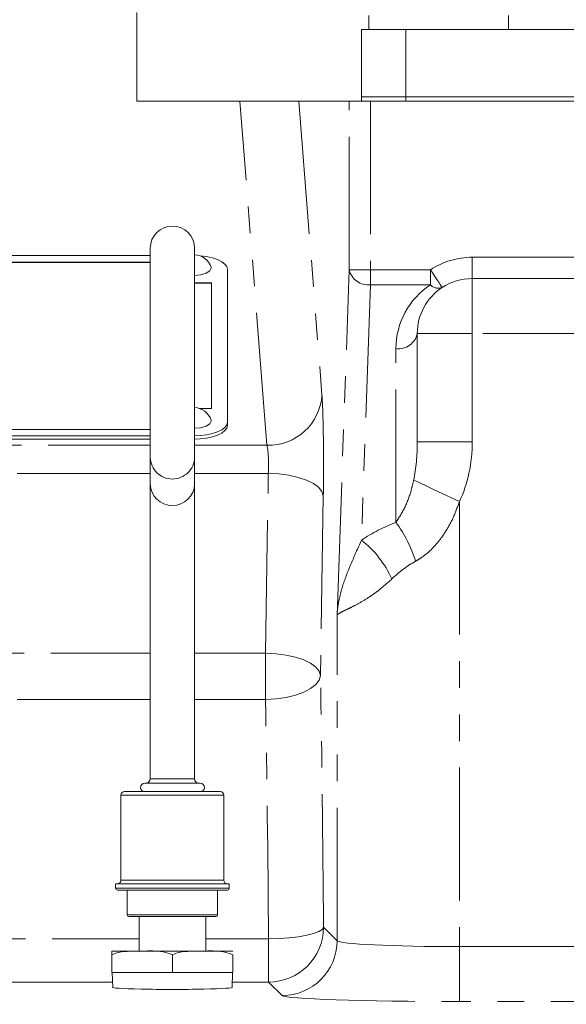
# Model space of a CAD drawing. Units: millimetres. Extents: x 11 to 1180, y 5 to 832.
# Drawn here: x 976 to 1002, y 296 to 343 of the extents above; entities that cross this region are included whole.
import ezdxf

# ---------------------------------------------------------------- set-up
doc = ezdxf.new("R2010")
doc.units = ezdxf.units.MM
doc.linetypes.add('PHANTOM', pattern=[12.7, 6.35, -1.27, 1.27, -1.27, 1.27, -1.27])
doc.layers.add('SLD-0', color=7, linetype='Continuous')
doc.styles.add('SLDTEXTSTYLE0', font='TXT', dxfattribs={"width": 0.605})
doc.dimstyles.new('SLDDIMSTYLE0', dxfattribs={"dimtxt": 3, "dimasz": 3, "dimexe": 0, "dimexo": 0.0625, "dimgap": 0.75, "dimtad": 0, "dimdec": 1, "dimlfac": 3, "dimrnd": 1e-09, "dimzin": 12, "dimdsep": 46, "dimtxsty": 'SLDTEXTSTYLE0', "dimsah": 1, "dimcen": 0.09, "dimadec": 0, "dimazin": 0, "dimtfac": 1, "dimtdec": 3, "dimtofl": 0, "dimtmove": 0, "dimatfit": 3, "dimfxl": 0, "dimfrac": 2, "dimtolj": 1, "dimtzin": 12, "dimarcsym": 0})
doc.dimstyles.new('SLDDIMSTYLE3', dxfattribs={"dimtxt": 3, "dimasz": 3, "dimexe": 0, "dimexo": 0.0625, "dimgap": 0.75, "dimtad": 0, "dimdec": 1, "dimlfac": 3, "dimrnd": 1e-09, "dimzin": 4, "dimdsep": 46, "dimtxsty": 'SLDTEXTSTYLE0', "dimsah": 1, "dimcen": 0.09, "dimadec": 0, "dimazin": 0, "dimtfac": 1, "dimtdec": 3, "dimtofl": 0, "dimtmove": 0, "dimatfit": 3, "dimfxl": 0, "dimfrac": 2, "dimtolj": 1, "dimtzin": 12, "dimarcsym": 0})
doc.dimstyles.new('SLDDIMSTYLE4', dxfattribs={"dimtxt": 0, "dimasz": 3, "dimexe": 0, "dimexo": 0.0625, "dimgap": 0, "dimtad": 0, "dimtih": 1, "dimtoh": 1, "dimdec": 0, "dimrnd": 1e-09, "dimzin": 0, "dimdsep": 46, "dimtxsty": 'Standard', "dimsah": 1, "dimcen": 0.09, "dimadec": 0, "dimazin": 0, "dimtfac": 3, "dimtdec": 0, "dimtofl": 0, "dimtmove": 0, "dimatfit": 3, "dimfxl": 0, "dimfrac": 2, "dimtolj": 1, "dimtzin": 0, "dimarcsym": 0})

# ---------------------------------------------------------------- blocks, each defined once
blk = doc.blocks.new('*D19')
at = {"layer": 'SLD-0'}
for p, q in [((886.877, 314.158), (886.877, 420.661)), ((1066.55, 339.478), (1066.55, 420.661)), ((886.877, 417.486), (969.972, 417.486)), ((1066.55, 417.486), (983.454, 417.486))]:
    blk.add_line(p, q, dxfattribs=at)
for points in [[(886.877, 417.486), (889.877, 417.024), (889.877, 417.947)], [(1066.55, 417.486), (1063.55, 417.947), (1063.55, 417.024)]]:
    blk.add_solid(points, dxfattribs=at)
at = {"layer": 'SLD-0', "insert": (971.56, 419.054), "char_height": 3, "attachment_point": 1, "style": 'SLDTEXTSTYLE0'}
blk.add_mtext('539.0', dxfattribs=at)
blk = doc.blocks.new('*D20')
at = {"layer": 'SLD-0'}
for p, q in [((846.94, 265.709), (846.94, 432.661)), ((1066.55, 339.478), (1066.55, 432.661)), ((846.94, 429.486), (940.851, 429.486)), ((1066.55, 429.486), (972.639, 429.486))]:
    blk.add_line(p, q, dxfattribs=at)
for points in [[(846.94, 429.486), (849.94, 429.024), (849.94, 429.947)], [(1066.55, 429.486), (1063.55, 429.947), (1063.55, 429.024)]]:
    blk.add_solid(points, dxfattribs=at)
at = {"layer": 'SLD-0', "char_height": 3, "attachment_point": 1, "style": 'SLDTEXTSTYLE0'}
for s, insert in [('658.8', (951.591, 433.353)), ('END OF PUMP', (942.835, 428.755))]:
    blk.add_mtext(s, dxfattribs=dict(at, insert=insert))

msp = doc.modelspace()

# ---------------------------------------------------------------- linework, layer by layer
at = {"color": 7, "linetype": 'Continuous', "lineweight": 15}
for p, q in [((981.205974, 343.807773), (981.205974, 339.574442)), ((992.265969, 343.670106), (992.265969, 343.003443)), ((998.932639, 343.003443), (998.932639, 343.670106)), ((991.916303, 339.786108), (991.916303, 343.003443)), ((991.916303, 343.003443), (994.032973, 343.003443)), ((994.032973, 343.003443), (994.032973, 339.786108)), ((994.032973, 343.003443), (1047.965638, 343.003443)), ((981.205974, 339.574442), (986.122826, 339.574442)), ((988.93396, 339.574442), (986.122826, 339.574442)), ((991.33173, 339.574442), (988.93396, 339.574442)), ((992.347111, 339.574442), (991.33173, 339.574442)), ((994.032973, 339.786108), (991.916303, 339.786108)), ((991.916303, 339.574442), (991.916303, 339.786108)), ((1049.651498, 339.574442), (992.347111, 339.574442)), ((994.032973, 339.786108), (1047.965638, 339.786108)), ((994.032973, 339.786108), (994.032973, 339.574442)), ((981.840972, 332.556264), (981.840972, 322.569361)), ((983.957638, 322.569361), (983.957638, 332.556264)), ((981.840972, 332.203469), (941.856855, 332.203469)), ((981.840972, 331.893534), (943.190638, 331.893534)), ((981.840972, 331.878067), (943.190638, 331.878067)), ((985.523973, 324.248516), (985.523973, 331.549169)), ((1016.765971, 331.107776), (997.207969, 331.107776)), ((984.761972, 330.894864), (983.957638, 330.894864)), ((984.761972, 330.879391), (983.957638, 330.879391)), ((984.761972, 324.902819), (984.761972, 330.894864)), ((994.583303, 328.483108), (994.583303, 323.315949)), ((984.186922, 324.902819), (984.761972, 324.902819)), ((985.523973, 324.248516), (985.523973, 324.093822)), ((941.581969, 323.594211), (981.840972, 323.594211)), ((943.190638, 323.904145), (981.840972, 323.904145)), ((941.581969, 323.439517), (981.840972, 323.439517)), ((981.840972, 322.569361), (981.840972, 321.298263)), ((983.957638, 321.298263), (983.957638, 322.569361)), ((981.840972, 321.298263), (981.840972, 307.211185)), ((983.957638, 307.211185), (983.957638, 321.298263)), ((980.613305, 306.60593), (985.185304, 306.60593)), ((984.220107, 307.012331), (981.578503, 307.012331)), ((980.443969, 306.436597), (980.443969, 302.372597)), ((985.354636, 302.372597), (985.354636, 306.436597)), ((980.189973, 302.203264), (980.189973, 301.991597)), ((980.189973, 302.203264), (985.608637, 302.203264)), ((985.523968, 301.906931), (980.274642, 301.906931)), ((980.740303, 301.906931), (980.740303, 300.721597)), ((985.058302, 300.721597), (985.058302, 301.906931)), ((985.608637, 301.991597), (985.608637, 302.203264)), ((984.973638, 300.63693), (980.824971, 300.63693)), ((981.309686, 300.63693), (981.309686, 298.98593)), ((984.488919, 298.98593), (984.488919, 300.63693)), ((980.016405, 298.98593), (981.457854, 298.98593)), ((980.016405, 297.96993), (980.016405, 298.816597)), ((981.457854, 298.98593), (984.340751, 298.98593)), ((982.899302, 297.96993), (982.899302, 298.816597)), ((984.340751, 298.98593), (985.782205, 298.98593)), ((985.782205, 297.96993), (985.782205, 298.816597)), ((980.016405, 297.96993), (982.899302, 297.96993)), ((980.026885, 297.96993), (980.051969, 297.25173)), ((982.899302, 297.96993), (985.782205, 297.96993)), ((985.746641, 297.25173), (985.77172, 297.96993))]:
    msp.add_line(p, q, dxfattribs=at)
at = {"color": 8, "linetype": 'PHANTOM', "lineweight": 0}
for p, q in [((987.411399, 323.145555), (986.122826, 339.574442)), ((988.93396, 339.574442), (990.034465, 325.543305)), ((991.33173, 331.528615), (991.33173, 339.574442)), ((992.347111, 339.574442), (992.347111, 331.528615)), ((997.207969, 332.123777), (997.207969, 331.107776)), ((997.207969, 332.123777), (1016.765971, 332.123777)), ((990.755155, 315.017709), (991.33173, 331.528615)), ((992.347111, 331.528615), (991.33173, 331.528615)), ((992.347111, 331.528615), (992.347111, 330.810195)), ((992.347111, 331.528615), (995.213145, 331.528615)), ((995.213145, 331.528615), (995.213145, 330.810195)), ((997.207969, 331.107776), (997.207969, 328.483108)), ((992.347111, 330.810195), (991.921325, 318.61728)), ((995.213145, 330.810195), (992.347111, 330.810195)), ((994.583303, 328.483108), (997.207969, 328.483108)), ((997.207969, 328.483108), (997.207969, 323.315949)), ((1016.765971, 328.483108), (997.207969, 328.483108)), ((993.567302, 319.46386), (993.567302, 327.764688)), ((938.87264, 323.145555), (981.840972, 323.145555)), ((983.957638, 323.145555), (987.411399, 323.145555)), ((994.583303, 323.315949), (997.207969, 323.315949)), ((981.840972, 321.804147), (938.87264, 321.804147)), ((987.475832, 321.804147), (983.957638, 321.804147)), ((987.342357, 313.219223), (987.475832, 321.804147)), ((990.098903, 320.736598), (989.965423, 312.151676)), ((996.593599, 320.453781), (996.593599, 299.203213)), ((990.755155, 299.488558), (990.755155, 315.017709)), ((964.394981, 313.219223), (981.840972, 313.219223)), ((983.957638, 313.219223), (987.342357, 313.219223)), ((987.342357, 311.003192), (987.342357, 313.219223)), ((981.840972, 311.003192), (964.394981, 311.003192)), ((987.342357, 311.003192), (983.957638, 311.003192)), ((983.957638, 307.211185), (981.840972, 307.211185)), ((985.354636, 306.436597), (980.443969, 306.436597)), ((980.443969, 302.372597), (985.354636, 302.372597)), ((980.189973, 301.991597), (985.608637, 301.991597)), ((980.740303, 300.721597), (985.058302, 300.721597)), ((990.110858, 300.132853), (990.755155, 299.488558)), ((964.459851, 299.574833), (981.309686, 299.574833)), ((984.488919, 299.574833), (987.487792, 299.574833)), ((987.487792, 297.509785), (987.487792, 299.574833)), ((996.593599, 296.580146), (996.593599, 299.203213)), ((996.593599, 299.203213), (1045.405012, 299.203213)), ((980.042958, 297.509785), (964.459851, 297.509785)), ((987.487792, 297.509785), (985.755651, 297.509785)), ((988.132089, 296.86549), (987.487792, 297.509785)), ((1045.405012, 296.580146), (996.593599, 296.580146))]:
    msp.add_line(p, q, dxfattribs=at)
at = {"color": 7, "linetype": 'Continuous', "lineweight": 15, "flags": 128}
for points in [[(985.523973, 331.549169), (985.493063, 331.676817), (985.40152, 331.799558), (985.252861, 331.912678), (985.052803, 332.01183), (984.80903, 332.0932), (984.530915, 332.153664), (984.229142, 332.190897), (984.224776, 332.19125)], [(983.957638, 331.2573), (984.237079, 331.2829), (984.509865, 331.357033), (984.692136, 331.467987), (984.756141, 331.598864), (984.748735, 331.644149)], [(983.957638, 323.955579), (984.237079, 323.981177), (984.509865, 324.055315), (984.692136, 324.166267), (984.756141, 324.297144), (984.748735, 324.342428)], [(983.957638, 323.594437), (984.229142, 323.606783), (984.530915, 323.644018), (984.80903, 323.704482), (985.052803, 323.785852), (985.252861, 323.885002), (985.40152, 323.998124), (985.493063, 324.120868), (985.523973, 324.248516)], [(983.957638, 323.439743), (984.229142, 323.452089), (984.530915, 323.489324), (984.80903, 323.549788), (985.052803, 323.631159), (985.252861, 323.730308), (985.40152, 323.843431), (985.493063, 323.966174), (985.523973, 324.093822)]]:
    msp.add_lwpolyline(points, dxfattribs=at)
at = {"color": 8, "linetype": 'PHANTOM', "lineweight": 0, "flags": 128}
for points in [[(995.213145, 331.528615), (995.32175, 331.362805), (995.426182, 331.203372), (995.522429, 331.056432), (995.606789, 330.927641), (995.67602, 330.821942), (995.727464, 330.743403), (995.759144, 330.695039), (995.769838, 330.678707)], [(990.098903, 320.736598), (990.03452, 320.940796), (989.875753, 321.137459), (989.628453, 321.319338), (989.301745, 321.479716), (988.907674, 321.612682), (988.460788, 321.713329), (987.977564, 321.777946), (987.475832, 321.804147)], [(994.41185, 321.485493), (994.570567, 321.410438), (994.772245, 321.315069), (995.012595, 321.20141), (995.286524, 321.071874), (995.588202, 320.929215), (995.911235, 320.776459), (996.248756, 320.616852), (996.593599, 320.453781)], [(989.965423, 312.151676), (989.901045, 312.355872), (989.742278, 312.552538), (989.494979, 312.734414), (989.168266, 312.894792), (988.774199, 313.02776), (988.327309, 313.128408), (987.844089, 313.193024), (987.342357, 313.219223)], [(989.965423, 312.151676), (989.901259, 311.931932), (989.742641, 311.720295), (989.495416, 311.524586), (989.168713, 311.352026), (988.774592, 311.208979), (988.327602, 311.100735), (987.844243, 311.031283), (987.342357, 311.003192)], [(987.487792, 299.574833), (987.988844, 299.588731), (988.471468, 299.622644), (988.917906, 299.675324), (989.311744, 299.744833), (989.638487, 299.828616), (989.886119, 299.92359), (990.045532, 300.026261), (990.110858, 300.132853)]]:
    msp.add_lwpolyline(points, dxfattribs=at)
at = {"color": 7, "linetype": 'Continuous', "lineweight": 15}
for centre, radius, start, end in [((982.899304, 332.556263), 1.058333, 0, 180), ((983.915304, 331.370416), 0.877233, 18.1823087, 87.2339589), ((997.207971, 328.483108), 2.624667, 90, 123.2250627), ((997.207971, 328.483108), 2.624667, 123.2250627, 180), ((983.915304, 324.068695), 0.877233, 18.1823087, 87.2339589), ((982.899305, 321.322357), 1.058607, 181.3041955, 358.6958045), ((981.637771, 307.211185), 0.2032, 281.869575, 0), ((984.160838, 307.211185), 0.2032, 180, 258.130425), ((980.613304, 306.436597), 0.169333, 90, 180), ((981.578504, 306.80913), 0.2032, 90, 270), ((984.220104, 306.80913), 0.2032, 270, 90), ((985.185304, 306.436597), 0.169333, 0, 90), ((980.274638, 302.372597), 0.169333, 270, 0), ((985.523971, 302.372597), 0.169333, 180, 270), ((980.274638, 301.991597), 0.084667, 180, 270), ((985.523971, 301.991597), 0.084667, 270, 0), ((980.824971, 300.721597), 0.084667, 180, 270), ((984.973638, 300.721597), 0.084667, 270, 0)]:
    msp.add_arc(centre, radius, start, end, dxfattribs=at)
at = {"color": 8, "linetype": 'PHANTOM', "lineweight": 0}
for centre, radius, start, end in [((997.207971, 328.483108), 3.640667, 90, 123.2250627), ((992.242784, 331.7395), 0.935142, 193.0329114, 276.4053884), ((997.207971, 327.764688), 3.640667, 123.2250627, 180), ((995.590092, 331.161907), 0.515548, 223.0164904, 290.4046976), ((993.694309, 328.662706), 0.906954, 261.9500331, 348.5786425), ((987.47876, 325.705516), 2.560848, 268.4927093, 356.368298), ((982.899305, 322.593455), 1.058607, 181.3041491, 358.6958509), ((996.593597, 311.556522), 8.466667, 110.9428261, 123.4935566), ((988.220413, 315.595977), 6.599223, 17.7508715, 35.8815779), ((988.800279, 314.6884), 5.017671, 24.4017302, 51.5368752), ((987.484046, 300.136597), 2.626815, 270.0817111, 359.9183296), ((988.128344, 299.492301), 2.626814, 270.0816841, 359.9183566)]:
    msp.add_arc(centre, radius, start, end, dxfattribs=at)
for centre, major_axis, ratio, start_param, end_param in [((989.982757, 322.217391), (0, 3.640667), 0.034920769, 4.29350996, 5.864306287), ((987.359689, 322.217391), (0, 1.016), 0.125132757, 4.29350996, 5.864306287), ((993.567304, 323.315949), (0, 3.292761), 0.308555686, 4.12293965, 4.71238898), ((993.567304, 323.315949), (0, 5.14868), 0.707106781, 4.12293965, 4.71238898), ((996.593597, 309.700603), (0, 8.466667), 0.69, 0.365521271, 0.584572842), ((988.287882, 288.774442), (0, 53.424667), 0.034920769, 4.926630267, 5.165287646), ((985.664814, 288.774442), (0, 50.8), 0.036725009, 4.926630267, 5.165287646), ((996.593597, 299.498876), (5.842, 0), 0.050609811, 3.176499239, 4.71238898), ((996.593597, 296.875808), (8.466667, 0), 0.034920769, 3.176499239, 4.71238898)]:
    msp.add_ellipse(centre, major_axis=major_axis, ratio=ratio, start_param=start_param, end_param=end_param, dxfattribs=at)
at = {"color": 7, "linetype": 'Continuous', "lineweight": 15}
msp.add_ellipse((982.899304, 297.259909), major_axis=(2.856956, 0), ratio=0.034920789, start_param=3.06195426, end_param=6.362823701, dxfattribs=at)
at = {"color": 8, "linetype": 'PHANTOM', "lineweight": 0}
for points, knots in [([(993.567302, 319.46386), (993.720035, 319.703298), (994.01875, 320.171592), (994.275792, 320.890118), (994.376508, 321.330841), (994.41185, 321.485493)], [0, 0, 0, 0, 0.404446495, 0.791016506, 1, 1, 1, 1]), ([(996.593599, 320.453781), (996.506766, 320.212127), (996.339751, 319.747329), (995.996308, 319.100028), (995.507183, 318.399763), (994.984263, 317.892853), (994.587817, 317.65695), (994.505454, 317.60794)], [0, 0, 0, 0, 0.211436616, 0.4066779708, 0.6016894263, 0.9172497006, 1, 1, 1, 1]), ([(990.755155, 315.017709), (990.755292, 315.020085), (990.755561, 315.02476), (990.756741, 315.04474), (990.75858, 315.073159), (990.762022, 315.120851), (990.768223, 315.196408), (990.810874, 315.618558), (990.972113, 316.355554), (991.383975, 317.424286), (991.744299, 318.224258), (991.921325, 318.61728)], [0, 0, 0, 0, 0.002169079, 0.004267764, 0.018248581, 0.028102209, 0.047804964, 0.087194677, 0.413165517, 0.711691087, 1, 1, 1, 1]), ([(993.369728, 316.761361), (993.169079, 316.581465), (992.767834, 316.221721), (992.187941, 315.824724), (991.680174, 315.531196), (991.258219, 315.320926), (990.949145, 315.174399), (990.797341, 315.084213), (990.761123, 315.035153), (990.75532, 315.018192), (990.755155, 315.017709)], [0, 0, 0, 0, 0.154653211, 0.309265967, 0.457325785, 0.605445058, 0.761321161, 0.91725089, 0.997641388, 1, 1, 1, 1])]:
    msp.add_open_spline(points, degree=3, knots=knots, dxfattribs=at)
at = {"color": 7, "linetype": 'Continuous', "lineweight": 15}
for points, knots in [([(980.016405, 298.816597), (980.016405, 298.837803), (980.016405, 298.918323), (980.016405, 298.971935), (980.016405, 298.9872), (980.016405, 298.986359), (980.016405, 298.98593)], [0, 0, 0, 0, 0.103682765, 0.393677519, 0.690930391, 1, 1, 1, 1]), ([(981.457854, 298.98593), (981.268972, 298.985761), (980.890448, 298.985421), (980.399208, 298.966785), (980.117496, 298.856259), (980.016405, 298.816597)], [0, 0, 0, 0, 0.389715672, 0.781001577, 1, 1, 1, 1]), ([(982.899302, 298.816597), (982.750753, 298.866801), (982.282805, 299.024951), (981.792508, 299.001759), (981.457854, 298.98593)], [0, 0, 0, 0, 0.317447435, 1, 1, 1, 1]), ([(984.340746, 298.98593), (984.151865, 298.985761), (983.773342, 298.985422), (983.282105, 298.966785), (983.000394, 298.856259), (982.899302, 298.816597)], [0, 0, 0, 0, 0.389716664, 0.781001019, 1, 1, 1, 1]), ([(985.782205, 298.816597), (985.633655, 298.866801), (985.165702, 299.024951), (984.675402, 299.001759), (984.340746, 298.98593)], [0, 0, 0, 0, 0.317448315, 1, 1, 1, 1])]:
    msp.add_open_spline(points, degree=3, knots=knots, dxfattribs=at)

# ---------------------------------------------------------------- dimensions: what is measured, and where the dimension line sits
at = {"layer": 'SLD-0'}
dim = msp.add_linear_dim(base=(1066.549971, 429.485611), p1=(846.939571, 264.438682), p2=(1066.549971, 338.208199), angle=0, text='<>\\PEND OF PUMP', dimstyle='SLDDIMSTYLE0', dxfattribs=at)
dim.commit()
dim.dimension.update_dxf_attribs({"geometry": '*D20', "text_midpoint": (956.744771, 429.485611), "dimtype": 160})
dim = msp.add_linear_dim(base=(886.876838, 417.485611), p1=(1066.549971, 338.208199), p2=(886.876838, 312.88833), dimstyle='SLDDIMSTYLE3', dxfattribs=at)
dim.commit()
dim.dimension.update_dxf_attribs({"geometry": '*D19', "text_midpoint": (976.713404, 417.485611), "dimtype": 160})

# ---------------------------------------------------------------- leaders
msp.add_leader([(955.858888, 309.431589), (992.17875, 404.427556), (995.17875, 404.427556)], dimstyle='SLDDIMSTYLE4', dxfattribs=at)

doc.saveas('drawing.dxf')
